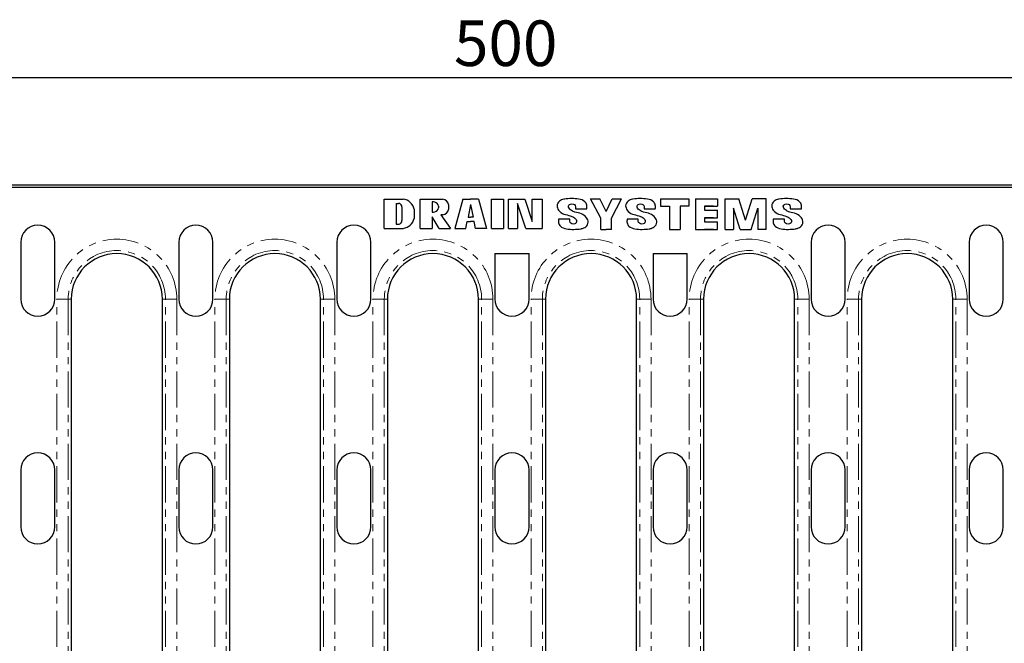
# Model space of a CAD drawing. Units: millimetres. Extents: x 5669 to 6412, y 2493 to 2732.
# Drawn here: x 5863 to 6036, y 2623 to 2732 of the extents above; entities that cross this region are included whole.
import ezdxf

# ---------------------------------------------------------------- set-up
doc = ezdxf.new("R2010")
doc.units = ezdxf.units.MM
doc.linetypes.add('PHANTOM', pattern=[12.7, 6.35, -1.27, 1.27, -1.27, 1.27, -1.27])
doc.layers.add('Размеры', color=7, linetype='Continuous')
doc.styles.add('GOST-2.304_Type-B', font='GOST Common.ttf')
doc.styles.get("Standard").update_dxf_attribs({"font": 'arial.ttf'})
doc.dimstyles.new('ISO-25', dxfattribs={"dimtxt": 2.5, "dimasz": 2.5, "dimexe": 1.25, "dimexo": 0.625, "dimtad": 1, "dimtxsty": 'Standard', "dimcen": 2.5, "dimadec": 0, "dimazin": 0, "dimtfac": 1, "dimtmove": 0, "dimatfit": 3, "dimfxl": 1, "dimarcsym": 0})

# ---------------------------------------------------------------- blocks, each defined once
blk = doc.blocks.new('*D87')
at = {"layer": 'Defpoints', "color": 0, "transparency": 16777216}
for p in [(6212.77, 2722.19), (5713.77, 2703.24), (6212.77, 2703.24)]:
    blk.add_point(p, dxfattribs=at)
at = {"layer": 'Размеры', "color": 0, "lineweight": -2, "transparency": 16777216}
for p, q in [((5713.77, 2705.24), (5713.77, 2723.44)), ((6212.77, 2705.24), (6212.77, 2723.44)), ((5723.77, 2722.19), (6202.77, 2722.19))]:
    blk.add_line(p, q, dxfattribs=at)
at = {"layer": 'Размеры', "color": 0, "transparency": 16777216}
for points in [[(5723.77, 2723.85), (5723.77, 2720.52), (5713.77, 2722.19)], [(6202.77, 2723.85), (6202.77, 2720.52), (6212.77, 2722.19)]]:
    blk.add_solid(points, dxfattribs=at)
at = {"layer": 'Размеры', "color": 0, "transparency": 16777216, "insert": (5948.28, 2732.19), "char_height": 8, "attachment_point": 2, "style": 'GOST-2.304_Type-B'}
blk.add_mtext('500', dxfattribs=at)

msp = doc.modelspace()

# ---------------------------------------------------------------- linework, layer by layer
at = {"color": 7, "linetype": 'Continuous', "lineweight": 30}
for p, q in [((6120.8934, 2703.2354), (5805.6534, 2703.2354)), ((6118.4523, 2702.8686), (5808.0946, 2702.8686)), ((5926.9165, 2695.6763), (5926.9165, 2700.7842)), ((5926.9165, 2700.7842), (5930.2901, 2700.7842)), ((5929.017, 2700.0658), (5929.017, 2696.3947)), ((5929.017, 2700.0658), (5929.4329, 2700.0658)), ((5933.2768, 2695.6763), (5933.2768, 2700.7842)), ((5933.2768, 2700.7842), (5937.2008, 2700.7842)), ((5935.3773, 2700.3185), (5935.3773, 2698.5257)), ((5940.7425, 2700.7842), (5939.3274, 2695.6763)), ((5940.7425, 2700.7842), (5942.1245, 2700.7842)), ((5943.5066, 2700.7842), (5942.1245, 2700.7842)), ((5943.5066, 2700.7842), (5944.9216, 2695.6763)), ((5945.7939, 2695.6763), (5945.7939, 2700.7842)), ((5945.7939, 2700.7842), (5947.8944, 2700.7842)), ((5947.8944, 2700.7842), (5947.8944, 2695.6763)), ((5948.78, 2695.6763), (5948.78, 2700.7842)), ((5948.78, 2700.7842), (5951.6659, 2700.7842)), ((5951.8168, 2695.6763), (5950.3818, 2700.0492)), ((5950.3818, 2700.0492), (5950.3818, 2695.6763)), ((5951.6659, 2700.7842), (5952.9398, 2696.8956)), ((5952.9398, 2696.8956), (5952.9398, 2700.7842)), ((5952.9398, 2700.7842), (5954.7027, 2700.7842)), ((5954.7027, 2700.7842), (5954.7027, 2695.6763)), ((5964.9683, 2697.4415), (5963.1726, 2700.8646)), ((5963.1726, 2700.8646), (5964.8253, 2700.8646)), ((5965.9071, 2698.647), (5964.8253, 2700.8646)), ((5965.9071, 2698.647), (5966.9888, 2700.8646)), ((5966.8458, 2697.4415), (5968.6415, 2700.8646)), ((5966.9888, 2700.8646), (5968.6415, 2700.8646)), ((5975.4732, 2700.8646), (5975.4732, 2699.5467)), ((5975.4732, 2700.8646), (5980.4791, 2700.8646)), ((5980.4791, 2700.8646), (5980.4791, 2699.5467)), ((5981.6088, 2700.8646), (5981.6088, 2695.5017)), ((5981.6088, 2700.8646), (5985.509, 2700.8646)), ((5985.509, 2700.8646), (5985.509, 2699.5467)), ((5986.8321, 2695.5017), (5986.8321, 2700.8646)), ((5986.8321, 2700.8646), (5989.2532, 2700.8646)), ((5990.4245, 2697.1196), (5989.2532, 2700.8646)), ((5990.4245, 2697.1196), (5991.5959, 2700.8646)), ((5994.0169, 2700.8646), (5991.5959, 2700.8646)), ((5994.0169, 2695.5017), (5994.0169, 2700.8646)), ((5929.8866, 2699.8584), (5929.9171, 2699.8233)), ((5930.0634, 2699.4306), (5930.0634, 2697.0299)), ((5932.1827, 2699.0306), (5932.1827, 2697.43)), ((5936.4525, 2699.581), (5936.4525, 2699.2632)), ((5938.2333, 2699.8523), (5938.2333, 2699.0034)), ((5942.1245, 2699.8632), (5941.6744, 2697.6297)), ((5942.1245, 2699.8632), (5942.5746, 2697.6297)), ((5960.5538, 2699.125), (5962.5176, 2699.125)), ((5972.5984, 2699.125), (5974.5622, 2699.125)), ((5975.4732, 2699.5467), (5977.0374, 2699.5467)), ((5977.0374, 2699.5467), (5977.0374, 2695.5017)), ((5980.4791, 2699.5467), (5978.9149, 2699.5467)), ((5978.9149, 2699.5467), (5978.9149, 2695.5017)), ((5984.7894, 2699.5467), (5983.2252, 2699.5467)), ((5983.2252, 2699.5467), (5983.2252, 2698.8422)), ((5983.2252, 2699.5467), (5985.509, 2699.5467)), ((5983.2252, 2698.8422), (5985.509, 2698.8422)), ((5985.509, 2697.5242), (5985.509, 2698.8422)), ((5988.2896, 2699.2468), (5988.2896, 2695.5017)), ((5989.4609, 2695.5017), (5988.2896, 2699.2468)), ((5991.3881, 2695.5017), (5992.5595, 2699.2468)), ((5992.5595, 2699.2468), (5992.5595, 2695.5017)), ((5998.2721, 2699.125), (6000.2358, 2699.125)), ((5929.8866, 2696.6021), (5929.9171, 2696.6373)), ((5936.6003, 2695.6763), (5935.3773, 2697.7066)), ((5935.3773, 2697.7066), (5935.3773, 2695.6763)), ((5937.2008, 2698.0715), (5936.8785, 2698.0715)), ((5936.8785, 2698.0715), (5938.6018, 2695.6763)), ((5941.2725, 2695.6763), (5941.5192, 2696.8542)), ((5941.5192, 2696.8542), (5942.1245, 2696.8542)), ((5941.6744, 2697.6297), (5942.1245, 2697.6297)), ((5942.5746, 2697.6297), (5942.1245, 2697.6297)), ((5942.7299, 2696.8542), (5942.1245, 2696.8542)), ((5942.9765, 2695.6763), (5942.7299, 2696.8542)), ((5959.5244, 2697.2803), (5957.5606, 2697.2803)), ((5964.9683, 2695.5017), (5964.9683, 2697.4415)), ((5966.8458, 2695.5017), (5966.8458, 2697.4415)), ((5971.569, 2697.2803), (5969.6052, 2697.2803)), ((5983.2252, 2697.5242), (5983.2252, 2696.8197)), ((5983.2252, 2697.5242), (5985.509, 2697.5242)), ((5984.7894, 2697.5242), (5983.2252, 2697.5242)), ((5983.2252, 2696.8197), (5985.509, 2696.8197)), ((5985.509, 2695.5017), (5985.509, 2696.8197)), ((5997.2426, 2697.2803), (5995.2789, 2697.2803)), ((5926.9165, 2695.6763), (5930.2901, 2695.6763)), ((5929.017, 2696.3947), (5929.4329, 2696.3947)), ((5933.2768, 2695.6763), (5935.3773, 2695.6763)), ((5936.6003, 2695.6763), (5938.6018, 2695.6763)), ((5939.3274, 2695.6763), (5941.2725, 2695.6763)), ((5944.9216, 2695.6763), (5942.9765, 2695.6763)), ((5945.7939, 2695.6763), (5947.8944, 2695.6763)), ((5948.78, 2695.6763), (5950.3818, 2695.6763)), ((5951.8168, 2695.6763), (5954.5893, 2695.6763)), ((5951.8168, 2695.6763), (5954.7027, 2695.6763)), ((5964.9683, 2695.5017), (5965.9071, 2695.5017)), ((5966.8458, 2695.5017), (5965.9071, 2695.5017)), ((5977.0374, 2695.5017), (5978.9149, 2695.5017)), ((5981.6088, 2695.5017), (5983.2252, 2695.5017)), ((5981.6088, 2695.5017), (5985.509, 2695.5017)), ((5984.7894, 2695.5017), (5983.2252, 2695.5017)), ((5986.8321, 2695.5017), (5988.2896, 2695.5017)), ((5989.4609, 2695.5017), (5991.3881, 2695.5017)), ((5994.0169, 2695.5017), (5992.5595, 2695.5017)), ((5863.0784, 2693.2354), (5863.0784, 2683.2354)), ((5869.0784, 2683.2354), (5869.0784, 2693.2354)), ((5890.8484, 2693.2354), (5890.8484, 2683.2354)), ((5896.8484, 2683.2354), (5896.8484, 2693.2354)), ((5918.6184, 2693.2354), (5918.6184, 2683.2354)), ((5924.6184, 2683.2354), (5924.6184, 2693.2354)), ((6001.9284, 2693.2354), (6001.9284, 2683.2354)), ((6007.9284, 2683.2354), (6007.9284, 2693.2354)), ((6029.6984, 2693.2354), (6029.6984, 2683.2354)), ((6035.6984, 2683.2354), (6035.6984, 2693.2354)), ((5946.3884, 2691.2354), (5946.3884, 2683.2354)), ((5946.3884, 2691.2354), (5952.3884, 2691.2354)), ((5952.3884, 2683.2354), (5952.3884, 2691.2354)), ((5974.1584, 2691.2354), (5974.1584, 2683.2354)), ((5974.1584, 2691.2354), (5980.1584, 2691.2354)), ((5980.1584, 2683.2354), (5980.1584, 2691.2354)), ((5871.9634, 2683.2354), (5871.9634, 2614.2245)), ((5887.9634, 2614.2245), (5887.9634, 2683.2354)), ((5899.7334, 2683.2354), (5899.7334, 2614.2245)), ((5915.7334, 2614.2245), (5915.7334, 2683.2354)), ((5927.5034, 2683.2354), (5927.5034, 2614.2245)), ((5943.5034, 2614.2245), (5943.5034, 2683.2354)), ((5955.2734, 2683.2354), (5955.2734, 2614.2245)), ((5971.2734, 2614.2245), (5971.2734, 2683.2354)), ((5983.0434, 2683.2354), (5983.0434, 2614.2245)), ((5999.0434, 2614.2245), (5999.0434, 2683.2354)), ((6010.8134, 2683.2354), (6010.8134, 2614.2245)), ((6026.8134, 2614.2245), (6026.8134, 2683.2354)), ((5863.0784, 2653.2354), (5863.0784, 2643.2354)), ((5869.0784, 2643.2354), (5869.0784, 2653.2354)), ((5890.8484, 2653.2354), (5890.8484, 2643.2354)), ((5896.8484, 2643.2354), (5896.8484, 2653.2354)), ((5918.6184, 2653.2354), (5918.6184, 2643.2354)), ((5924.6184, 2643.2354), (5924.6184, 2653.2354)), ((5946.3884, 2653.2354), (5946.3884, 2643.2354)), ((5952.3884, 2643.2354), (5952.3884, 2653.2354)), ((5974.1584, 2653.2354), (5974.1584, 2643.2354)), ((5980.1584, 2643.2354), (5980.1584, 2653.2354)), ((6001.9284, 2653.2354), (6001.9284, 2643.2354)), ((6007.9284, 2643.2354), (6007.9284, 2653.2354)), ((6029.6984, 2653.2354), (6029.6984, 2643.2354)), ((6035.6984, 2643.2354), (6035.6984, 2653.2354))]:
    msp.add_line(p, q, dxfattribs=at)
at = {"color": 8, "linetype": 'PHANTOM', "lineweight": 0}
for p, q in [((5869.4269, 2533.2354), (5869.4269, 2683.2354)), ((5869.4269, 2683.2354), (5871.4159, 2683.2354)), ((5871.4159, 2683.2354), (5871.4159, 2533.2354)), ((5871.4159, 2683.2354), (5871.9634, 2683.2354)), ((5888.5109, 2683.2354), (5887.9634, 2683.2354)), ((5890.5, 2683.2354), (5888.5109, 2683.2354)), ((5888.5109, 2533.2354), (5888.5109, 2683.2354)), ((5890.5, 2683.2354), (5890.5, 2533.2354)), ((5897.1969, 2533.2354), (5897.1969, 2683.2354)), ((5897.1969, 2683.2354), (5899.1859, 2683.2354)), ((5899.1859, 2683.2354), (5899.1859, 2533.2354)), ((5899.1859, 2683.2354), (5899.7334, 2683.2354)), ((5916.2809, 2683.2354), (5915.7334, 2683.2354)), ((5918.27, 2683.2354), (5916.2809, 2683.2354)), ((5916.2809, 2533.2354), (5916.2809, 2683.2354)), ((5918.27, 2683.2354), (5918.27, 2533.2354)), ((5924.9669, 2533.2354), (5924.9669, 2683.2354)), ((5924.9669, 2683.2354), (5926.9559, 2683.2354)), ((5926.9559, 2683.2354), (5926.9559, 2533.2354)), ((5926.9559, 2683.2354), (5927.5034, 2683.2354)), ((5944.0509, 2683.2354), (5943.5034, 2683.2354)), ((5946.04, 2683.2354), (5944.0509, 2683.2354)), ((5944.0509, 2533.2354), (5944.0509, 2683.2354)), ((5946.04, 2683.2354), (5946.04, 2533.2354)), ((5952.7369, 2533.2354), (5952.7369, 2683.2354)), ((5952.7369, 2683.2354), (5954.7259, 2683.2354)), ((5954.7259, 2683.2354), (5954.7259, 2533.2354)), ((5954.7259, 2683.2354), (5955.2734, 2683.2354)), ((5971.8209, 2683.2354), (5971.2734, 2683.2354)), ((5973.81, 2683.2354), (5971.8209, 2683.2354)), ((5971.8209, 2533.2354), (5971.8209, 2683.2354)), ((5973.81, 2683.2354), (5973.81, 2533.2354)), ((5980.5069, 2533.2354), (5980.5069, 2683.2354)), ((5980.5069, 2683.2354), (5982.4959, 2683.2354)), ((5982.4959, 2683.2354), (5982.4959, 2533.2354)), ((5982.4959, 2683.2354), (5983.0434, 2683.2354)), ((5999.5909, 2683.2354), (5999.0434, 2683.2354)), ((6001.58, 2683.2354), (5999.5909, 2683.2354)), ((5999.5909, 2533.2354), (5999.5909, 2683.2354)), ((6001.58, 2683.2354), (6001.58, 2533.2354)), ((6008.2769, 2533.2354), (6008.2769, 2683.2354)), ((6008.2769, 2683.2354), (6010.2659, 2683.2354)), ((6010.2659, 2683.2354), (6010.2659, 2533.2354)), ((6010.2659, 2683.2354), (6010.8134, 2683.2354)), ((6027.3609, 2683.2354), (6026.8134, 2683.2354)), ((6029.35, 2683.2354), (6027.3609, 2683.2354)), ((6027.3609, 2533.2354), (6027.3609, 2683.2354)), ((6029.35, 2683.2354), (6029.35, 2533.2354))]:
    msp.add_line(p, q, dxfattribs=at)
at = {"color": 7, "linetype": 'Continuous', "lineweight": 30}
for centre, radius, start, end in [((5929.4329, 2699.4658), 0.6, 40.874442, 90), ((5930.0528, 2698.6299), 2.1673, 10.652404, 83.714657), ((5935.4854, 2699.1799), 1.1437, 47.535453, 95.423338), ((5937.0991, 2699.6336), 1.1551, 10.913617, 84.947947), ((5929.4634, 2699.4306), 0.6, 0, 40.874442), ((5935.4854, 2699.6643), 1.1437, 264.576662, 312.464547), ((5935.8525, 2699.581), 0.6, 0, 47.535453), ((5935.8525, 2699.2632), 0.6, 312.464547, 360), ((5937.0991, 2699.2221), 1.1551, 275.052053, 349.086383), ((5929.4329, 2696.9947), 0.6, 270, 319.125558), ((5929.4634, 2697.0299), 0.6, 319.125558, 0), ((5930.0528, 2697.8306), 2.1673, 276.285343, 349.347596), ((5866.0784, 2693.2354), 3, 0, 180), ((5893.8484, 2693.2354), 3, 0, 180), ((5921.6184, 2693.2354), 3, 0, 180), ((6004.9284, 2693.2354), 3, 0, 180), ((6032.6984, 2693.2354), 3, 0, 180), ((5879.9634, 2683.2354), 8, 0, 180), ((5907.7334, 2683.2354), 8, 0, 180), ((5935.5034, 2683.2354), 8, 0, 180), ((5963.2734, 2683.2354), 8, 0, 180), ((5991.0434, 2683.2354), 8, 0, 180), ((6018.8134, 2683.2354), 8, 0, 180), ((5866.0784, 2683.2354), 3, 180, 0), ((5893.8484, 2683.2354), 3, 180, 0), ((5921.6184, 2683.2354), 3, 180, 0), ((5949.3884, 2683.2354), 3, 180, 0), ((5977.1584, 2683.2354), 3, 180, 0), ((6004.9284, 2683.2354), 3, 180, 0), ((6032.6984, 2683.2354), 3, 180, 0), ((5866.0784, 2653.2354), 3, 0, 180), ((5893.8484, 2653.2354), 3, 0, 180), ((5921.6184, 2653.2354), 3, 0, 180), ((5949.3884, 2653.2354), 3, 0, 180), ((5977.1584, 2653.2354), 3, 0, 180), ((6004.9284, 2653.2354), 3, 0, 180), ((6032.6984, 2653.2354), 3, 0, 180), ((5866.0784, 2643.2354), 3, 180, 0), ((5893.8484, 2643.2354), 3, 180, 0), ((5921.6184, 2643.2354), 3, 180, 0), ((5949.3884, 2643.2354), 3, 180, 0), ((5977.1584, 2643.2354), 3, 180, 0), ((6004.9284, 2643.2354), 3, 180, 0), ((6032.6984, 2643.2354), 3, 180, 0)]:
    msp.add_arc(centre, radius, start, end, dxfattribs=at)
at = {"color": 8, "linetype": 'PHANTOM', "lineweight": 0}
for centre, radius in [((5879.9634, 2683.2354), 10.5365), ((5907.7334, 2683.2354), 10.5365), ((5935.5034, 2683.2354), 10.5365), ((5963.2734, 2683.2354), 10.5365), ((5991.0434, 2683.2354), 10.5365), ((6018.8134, 2683.2354), 10.5365), ((5879.9634, 2683.2354), 8.5475), ((5907.7334, 2683.2354), 8.5475), ((5935.5034, 2683.2354), 8.5475), ((5963.2734, 2683.2354), 8.5475), ((5991.0434, 2683.2354), 8.5475), ((6018.8134, 2683.2354), 8.5475)]:
    msp.add_arc(centre, radius, 0, 180, dxfattribs=at)
at = {"color": 7, "linetype": 'Continuous', "lineweight": 30}
for points in [[(5962.5176, 2699.125), (5962.5121, 2699.757), (5962.197, 2700.3605), (5961.128, 2700.8071), (5958.5901, 2700.8016), (5958.4847, 2700.7841), (5957.739, 2700.4476), (5957.3012, 2699.6552), (5957.5756, 2698.8886), (5958.4978, 2698.1793), (5959.6266, 2697.8836), (5960.2101, 2697.6124), (5960.7413, 2697.0265), (5960.6828, 2696.6664), (5960.4023, 2696.4566), (5959.9126, 2696.4545), (5959.5899, 2696.7255), (5959.5244, 2697.1345), (5959.5244, 2697.2803)], [(5974.5622, 2699.125), (5974.5567, 2699.757), (5974.2416, 2700.3605), (5973.1726, 2700.8071), (5970.6347, 2700.8016), (5970.5293, 2700.7841), (5969.7836, 2700.4476), (5969.3458, 2699.6552), (5969.6202, 2698.8886), (5970.5424, 2698.1793), (5971.6712, 2697.8836), (5972.2547, 2697.6124), (5972.7859, 2697.0265), (5972.7274, 2696.6664), (5972.4469, 2696.4566), (5971.9572, 2696.4545), (5971.6345, 2696.7255), (5971.569, 2697.1345), (5971.569, 2697.2803)], [(6000.2358, 2699.125), (6000.2303, 2699.757), (5999.9153, 2700.3605), (5998.8462, 2700.8071), (5996.3084, 2700.8016), (5996.2029, 2700.7841), (5995.4572, 2700.4476), (5995.0195, 2699.6552), (5995.2938, 2698.8886), (5996.216, 2698.1793), (5997.3448, 2697.8836), (5997.9283, 2697.6124), (5998.4595, 2697.0265), (5998.401, 2696.6664), (5998.1206, 2696.4566), (5997.6309, 2696.4545), (5997.3081, 2696.7255), (5997.2426, 2697.1345), (5997.2426, 2697.2803)], [(5957.5606, 2697.2803), (5957.5662, 2696.6483), (5957.8812, 2696.0448), (5958.9502, 2695.5982), (5961.4881, 2695.6036), (5961.5936, 2695.6212), (5962.3393, 2695.9577), (5962.777, 2696.7501), (5962.5027, 2697.5167), (5961.5805, 2698.226), (5960.4517, 2698.5217), (5959.8681, 2698.7928), (5959.337, 2699.3788), (5959.3955, 2699.7389), (5959.6759, 2699.9487), (5960.1656, 2699.9507), (5960.4883, 2699.6797), (5960.5538, 2699.2708), (5960.5538, 2699.125)], [(5969.6052, 2697.2803), (5969.6108, 2696.6483), (5969.9258, 2696.0448), (5970.9949, 2695.5982), (5973.5327, 2695.6036), (5973.6382, 2695.6212), (5974.3839, 2695.9577), (5974.8216, 2696.7501), (5974.5473, 2697.5167), (5973.6251, 2698.226), (5972.4963, 2698.5217), (5971.9127, 2698.7928), (5971.3816, 2699.3788), (5971.4401, 2699.7389), (5971.7205, 2699.9487), (5972.2102, 2699.9507), (5972.533, 2699.6797), (5972.5984, 2699.2708), (5972.5984, 2699.125)], [(5995.2789, 2697.2803), (5995.2844, 2696.6483), (5995.5995, 2696.0448), (5996.6685, 2695.5982), (5999.2064, 2695.6036), (5999.3118, 2695.6212), (6000.0575, 2695.9577), (6000.4953, 2696.7501), (6000.2209, 2697.5167), (5999.2987, 2698.226), (5998.1699, 2698.5217), (5997.5864, 2698.7928), (5997.0552, 2699.3788), (5997.1137, 2699.7389), (5997.3941, 2699.9487), (5997.8838, 2699.9507), (5998.2066, 2699.6797), (5998.2721, 2699.2708), (5998.2721, 2699.125)]]:
    msp.add_spline(points, degree=3, dxfattribs=at)

# ---------------------------------------------------------------- dimensions: what is measured, and where the dimension line sits
at = {"layer": 'Размеры'}
dim = msp.add_linear_dim(base=(6212.7734, 2722.1863), p1=(5713.7734, 2703.2354), p2=(6212.7734, 2703.2354), text='500', dimstyle='ISO-25', override={"dimtxt": 8, "dimasz": 10, "dimexo": 2, "dimgap": 2, "dimtxsty": 'GOST-2.304_Type-B'}, dxfattribs=at)
dim.commit()
dim.dimension.update_dxf_attribs({"geometry": '*D87', "text_midpoint": (5948.2793, 2722.1863), "dimtype": 160})

doc.saveas('drawing.dxf')
